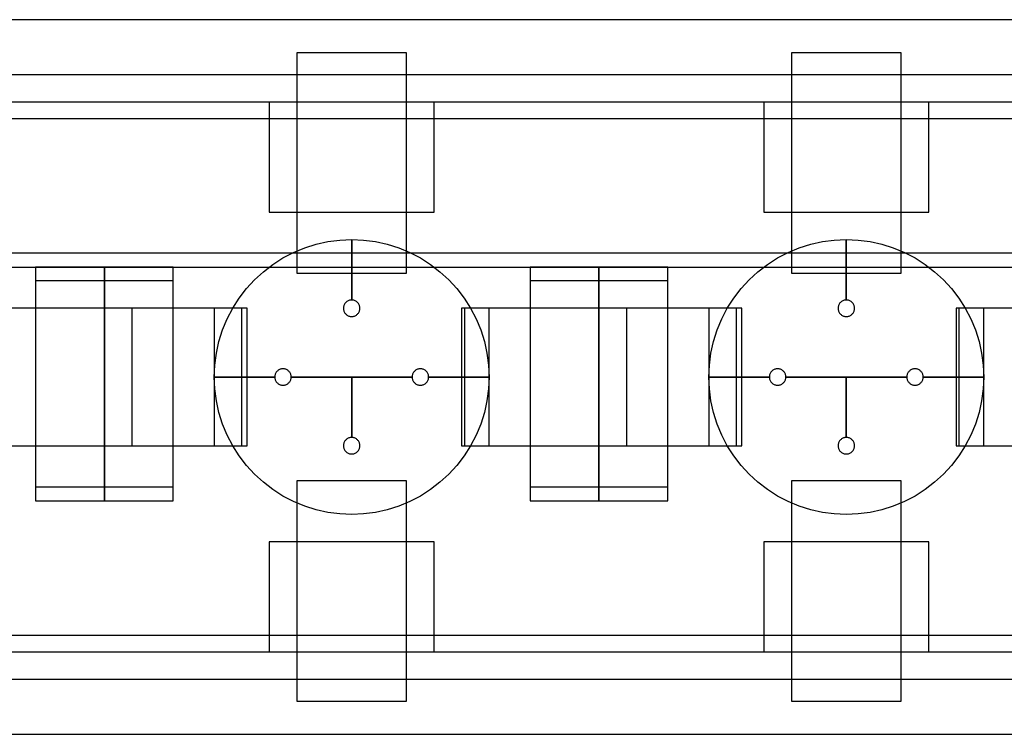
# Model space of a CAD drawing. Extents: x -29.6 to 28.4, y 10.1 to 26.
# Drawn here: x -13.4 to -11.6, y 14.2 to 15.5 of the extents above; entities that cross this region are included whole.
import ezdxf

# ---------------------------------------------------------------- set-up
doc = ezdxf.new("R2010")
doc.units = 0
for name, color, linetype in [('L1', 2, 'CONTINUOUS'), ('L2', 3, 'CONTINUOUS'), ('Layer_3', 4, 'CONTINUOUS')]:
    doc.layers.add(name, color=color, linetype=linetype)

msp = doc.modelspace()

# ---------------------------------------------------------------- linework, layer by layer
at = {"layer": 'L1', "linetype": 'CONTINUOUS'}
for points in [[(-12.875, 14.999), (-12.675, 14.999), (-12.675, 15.4), (-12.875, 15.4), (-12.875, 14.999)], [(-11.975, 14.999), (-11.775, 14.999), (-11.775, 15.4), (-11.975, 15.4), (-11.975, 14.999)], [(-13.475, 14.685), (-13.225, 14.685), (-13.225, 14.935), (-13.475, 14.935), (-13.475, 14.685)], [(-13.225, 14.685), (-12.975, 14.685), (-12.975, 14.935), (-13.225, 14.935), (-13.225, 14.685)], [(-13.175, 14.685), (-12.975, 14.685), (-12.975, 14.935), (-13.175, 14.935), (-13.175, 14.685)], [(-13.175, 14.685), (-12.975, 14.685), (-12.975, 14.935), (-13.175, 14.935), (-13.175, 14.685)], [(-12.575, 14.685), (-12.325, 14.685), (-12.325, 14.935), (-12.575, 14.935), (-12.575, 14.685)], [(-12.325, 14.685), (-12.075, 14.685), (-12.075, 14.935), (-12.325, 14.935), (-12.325, 14.685)], [(-12.275, 14.685), (-12.075, 14.685), (-12.075, 14.935), (-12.275, 14.935), (-12.275, 14.685)], [(-12.275, 14.685), (-12.075, 14.685), (-12.075, 14.935), (-12.275, 14.935), (-12.275, 14.685)], [(-11.675, 14.685), (-11.425, 14.685), (-11.425, 14.935), (-11.675, 14.935), (-11.675, 14.685)], [(-12.875, 14.22), (-12.675, 14.22), (-12.675, 14.621), (-12.875, 14.621), (-12.875, 14.22)], [(-11.975, 14.22), (-11.775, 14.22), (-11.775, 14.621), (-11.975, 14.621), (-11.975, 14.22)]]:
    msp.add_lwpolyline(points, close=True, dxfattribs=at)
at = {"layer": 'L2', "linetype": 'CONTINUOUS'}
for points in [[(-13.562, 15.28), (-9.188, 15.28), (-9.188, 15.31), (-13.562, 15.31), (-13.562, 15.28)], [(-12.925, 15.11), (-12.625, 15.11), (-12.625, 15.31), (-12.925, 15.31), (-12.925, 15.11)], [(-12.025, 15.11), (-11.725, 15.11), (-11.725, 15.31), (-12.025, 15.31), (-12.025, 15.11)], [(-14.25, 15.01), (-9.5, 15.01), (-9.5, 15.035), (-14.25, 15.035), (-14.25, 15.01)], [(-13.35, 14.61), (-13.225, 14.61), (-13.225, 15.01), (-13.35, 15.01), (-13.35, 14.61)], [(-13.35, 14.61), (-13.225, 14.61), (-13.225, 15.01), (-13.35, 15.01), (-13.35, 14.61)], [(-13.35, 14.61), (-13.225, 14.61), (-13.225, 15.01), (-13.35, 15.01), (-13.35, 14.61)], [(-13.35, 14.61), (-13.225, 14.61), (-13.225, 15.01), (-13.35, 15.01), (-13.35, 14.61)], [(-13.225, 14.61), (-13.1, 14.61), (-13.1, 15.01), (-13.225, 15.01), (-13.225, 14.61)], [(-13.225, 14.61), (-13.1, 14.61), (-13.1, 15.01), (-13.225, 15.01), (-13.225, 14.61)], [(-12.45, 14.61), (-12.325, 14.61), (-12.325, 15.01), (-12.45, 15.01), (-12.45, 14.61)], [(-12.45, 14.61), (-12.325, 14.61), (-12.325, 15.01), (-12.45, 15.01), (-12.45, 14.61)], [(-12.45, 14.61), (-12.325, 14.61), (-12.325, 15.01), (-12.45, 15.01), (-12.45, 14.61)], [(-12.45, 14.61), (-12.325, 14.61), (-12.325, 15.01), (-12.45, 15.01), (-12.45, 14.61)], [(-12.325, 14.61), (-12.2, 14.61), (-12.2, 15.01), (-12.325, 15.01), (-12.325, 14.61)], [(-12.325, 14.61), (-12.2, 14.61), (-12.2, 15.01), (-12.325, 15.01), (-12.325, 14.61)], [(-13.35, 14.585), (-13.225, 14.585), (-13.225, 14.985), (-13.35, 14.985), (-13.35, 14.585)], [(-13.35, 14.585), (-13.225, 14.585), (-13.225, 14.985), (-13.35, 14.985), (-13.35, 14.585)], [(-13.35, 14.585), (-13.225, 14.585), (-13.225, 14.985), (-13.35, 14.985), (-13.35, 14.585)], [(-13.35, 14.585), (-13.225, 14.585), (-13.225, 14.985), (-13.35, 14.985), (-13.35, 14.585)], [(-13.225, 14.585), (-13.1, 14.585), (-13.1, 14.985), (-13.225, 14.985), (-13.225, 14.585)], [(-13.225, 14.585), (-13.1, 14.585), (-13.1, 14.985), (-13.225, 14.985), (-13.225, 14.585)], [(-12.45, 14.585), (-12.325, 14.585), (-12.325, 14.985), (-12.45, 14.985), (-12.45, 14.585)], [(-12.45, 14.585), (-12.325, 14.585), (-12.325, 14.985), (-12.45, 14.985), (-12.45, 14.585)], [(-12.45, 14.585), (-12.325, 14.585), (-12.325, 14.985), (-12.45, 14.985), (-12.45, 14.585)], [(-12.45, 14.585), (-12.325, 14.585), (-12.325, 14.985), (-12.45, 14.985), (-12.45, 14.585)], [(-12.325, 14.585), (-12.2, 14.585), (-12.2, 14.985), (-12.325, 14.985), (-12.325, 14.585)], [(-12.325, 14.585), (-12.2, 14.585), (-12.2, 14.985), (-12.325, 14.985), (-12.325, 14.585)], [(-12.925, 14.31), (-12.625, 14.31), (-12.625, 14.51), (-12.925, 14.51), (-12.925, 14.31)], [(-12.025, 14.31), (-11.725, 14.31), (-11.725, 14.51), (-12.025, 14.51), (-12.025, 14.31)], [(-13.563, 14.31), (-9.19, 14.31), (-9.19, 14.34), (-13.563, 14.34), (-13.563, 14.31)]]:
    msp.add_lwpolyline(points, close=True, dxfattribs=at)
at = {"layer": 'Layer_3', "linetype": 'CONTINUOUS'}
for points in [[(-14.425, 15.36), (-8.72, 15.36), (-8.72, 15.46), (-14.425, 15.46), (-14.425, 15.36)], [(-12.775, 14.95), (-12.775, 15.06), (-12.753211, 15.059049), (-12.731588, 15.056202), (-12.710295, 15.051481), (-12.689495, 15.044923), (-12.669345, 15.036577), (-12.65, 15.026506), (-12.631606, 15.014788), (-12.614303, 15.001511), (-12.598223, 14.986777), (-12.583489, 14.970697), (-12.570212, 14.953394), (-12.558494, 14.935), (-12.548423, 14.915655), (-12.540077, 14.895505), (-12.533519, 14.874705), (-12.528798, 14.853412), (-12.525951, 14.831789), (-12.525, 14.81), (-12.635, 14.81), (-12.635057, 14.811307), (-12.635228, 14.812605), (-12.635511, 14.813882), (-12.635905, 14.81513), (-12.636405, 14.816339), (-12.63701, 14.8175), (-12.637713, 14.818604), (-12.638509, 14.819642), (-12.639393, 14.820607), (-12.640358, 14.821491), (-12.641396, 14.822287), (-12.6425, 14.82299), (-12.643661, 14.823595), (-12.64487, 14.824095), (-12.646118, 14.824489), (-12.647395, 14.824772), (-12.648693, 14.824943), (-12.65, 14.825), (-12.651307, 14.824943), (-12.652605, 14.824772), (-12.653882, 14.824489), (-12.65513, 14.824095), (-12.656339, 14.823595), (-12.6575, 14.82299), (-12.658604, 14.822287), (-12.659642, 14.821491), (-12.660607, 14.820607), (-12.661491, 14.819642), (-12.662287, 14.818604), (-12.66299, 14.8175), (-12.663595, 14.816339), (-12.664095, 14.81513), (-12.664489, 14.813882), (-12.664772, 14.812605), (-12.664943, 14.811307), (-12.665, 14.81), (-12.775, 14.81), (-12.885, 14.81), (-12.885057, 14.811307), (-12.885228, 14.812605), (-12.885511, 14.813882), (-12.885905, 14.81513), (-12.886405, 14.816339), (-12.88701, 14.8175), (-12.887713, 14.818604), (-12.888509, 14.819642), (-12.889393, 14.820607), (-12.890358, 14.821491), (-12.891396, 14.822287), (-12.8925, 14.82299), (-12.893661, 14.823595), (-12.89487, 14.824095), (-12.896118, 14.824489), (-12.897395, 14.824772), (-12.898693, 14.824943), (-12.9, 14.825), (-12.901307, 14.824943), (-12.902605, 14.824772), (-12.903882, 14.824489), (-12.90513, 14.824095), (-12.906339, 14.823595), (-12.9075, 14.82299), (-12.908604, 14.822287), (-12.909642, 14.821491), (-12.910607, 14.820607), (-12.911491, 14.819642), (-12.912287, 14.818604), (-12.91299, 14.8175), (-12.913595, 14.816339), (-12.914095, 14.81513), (-12.914489, 14.813882), (-12.914772, 14.812605), (-12.914943, 14.811307), (-12.915, 14.81), (-13.025, 14.81), (-13.024049, 14.831789), (-13.021202, 14.853412), (-13.016481, 14.874705), (-13.009923, 14.895505), (-13.001577, 14.915655), (-12.991506, 14.935), (-12.979788, 14.953394), (-12.966511, 14.970697), (-12.951777, 14.986777), (-12.935697, 15.001511), (-12.918394, 15.014788), (-12.9, 15.026506), (-12.880655, 15.036577), (-12.860505, 15.044923), (-12.839705, 15.051481), (-12.818412, 15.056202), (-12.796789, 15.059049), (-12.775, 15.06), (-12.775, 14.95), (-12.776307, 14.949943), (-12.777605, 14.949772), (-12.778882, 14.949489), (-12.78013, 14.949095), (-12.781339, 14.948595), (-12.7825, 14.94799), (-12.783604, 14.947287), (-12.784642, 14.946491), (-12.785607, 14.945607), (-12.786491, 14.944642), (-12.787287, 14.943604), (-12.78799, 14.9425), (-12.788595, 14.941339), (-12.789095, 14.94013), (-12.789489, 14.938882), (-12.789772, 14.937605), (-12.789943, 14.936307), (-12.79, 14.935), (-12.789943, 14.933693), (-12.789772, 14.932395), (-12.789489, 14.931118), (-12.789095, 14.92987), (-12.788595, 14.928661), (-12.78799, 14.9275), (-12.787287, 14.926396), (-12.786491, 14.925358), (-12.785607, 14.924393), (-12.784642, 14.923509), (-12.783604, 14.922713), (-12.7825, 14.92201), (-12.781339, 14.921405), (-12.78013, 14.920905), (-12.778882, 14.920511), (-12.777605, 14.920228), (-12.776307, 14.920057), (-12.775, 14.92), (-12.773693, 14.920057), (-12.772395, 14.920228), (-12.771118, 14.920511), (-12.76987, 14.920905), (-12.768661, 14.921405), (-12.7675, 14.92201), (-12.766396, 14.922713), (-12.765358, 14.923509), (-12.764393, 14.924393), (-12.763509, 14.925358), (-12.762713, 14.926396), (-12.76201, 14.9275), (-12.761405, 14.928661), (-12.760905, 14.92987), (-12.760511, 14.931118), (-12.760228, 14.932395), (-12.760057, 14.933693), (-12.76, 14.935), (-12.760057, 14.936307), (-12.760228, 14.937605), (-12.760511, 14.938882), (-12.760905, 14.94013), (-12.761405, 14.941339), (-12.76201, 14.9425), (-12.762713, 14.943604), (-12.763509, 14.944642), (-12.764393, 14.945607), (-12.765358, 14.946491), (-12.766396, 14.947287), (-12.7675, 14.94799), (-12.768661, 14.948595), (-12.76987, 14.949095), (-12.771118, 14.949489), (-12.772395, 14.949772), (-12.773693, 14.949943), (-12.775, 14.95)], [(-12.775, 14.95), (-12.775, 15.06), (-12.753211, 15.059049), (-12.731588, 15.056202), (-12.710295, 15.051481), (-12.689495, 15.044923), (-12.669345, 15.036577), (-12.65, 15.026506), (-12.631606, 15.014788), (-12.614303, 15.001511), (-12.598223, 14.986777), (-12.583489, 14.970697), (-12.570212, 14.953394), (-12.558494, 14.935), (-12.548423, 14.915655), (-12.540077, 14.895505), (-12.533519, 14.874705), (-12.528798, 14.853412), (-12.525951, 14.831789), (-12.525, 14.81), (-12.635, 14.81), (-12.635057, 14.811307), (-12.635228, 14.812605), (-12.635511, 14.813882), (-12.635905, 14.81513), (-12.636405, 14.816339), (-12.63701, 14.8175), (-12.637713, 14.818604), (-12.638509, 14.819642), (-12.639393, 14.820607), (-12.640358, 14.821491), (-12.641396, 14.822287), (-12.6425, 14.82299), (-12.643661, 14.823595), (-12.64487, 14.824095), (-12.646118, 14.824489), (-12.647395, 14.824772), (-12.648693, 14.824943), (-12.65, 14.825), (-12.651307, 14.824943), (-12.652605, 14.824772), (-12.653882, 14.824489), (-12.65513, 14.824095), (-12.656339, 14.823595), (-12.6575, 14.82299), (-12.658604, 14.822287), (-12.659642, 14.821491), (-12.660607, 14.820607), (-12.661491, 14.819642), (-12.662287, 14.818604), (-12.66299, 14.8175), (-12.663595, 14.816339), (-12.664095, 14.81513), (-12.664489, 14.813882), (-12.664772, 14.812605), (-12.664943, 14.811307), (-12.665, 14.81), (-12.775, 14.81), (-12.885, 14.81), (-12.885057, 14.811307), (-12.885228, 14.812605), (-12.885511, 14.813882), (-12.885905, 14.81513), (-12.886405, 14.816339), (-12.88701, 14.8175), (-12.887713, 14.818604), (-12.888509, 14.819642), (-12.889393, 14.820607), (-12.890358, 14.821491), (-12.891396, 14.822287), (-12.8925, 14.82299), (-12.893661, 14.823595), (-12.89487, 14.824095), (-12.896118, 14.824489), (-12.897395, 14.824772), (-12.898693, 14.824943), (-12.9, 14.825), (-12.901307, 14.824943), (-12.902605, 14.824772), (-12.903882, 14.824489), (-12.90513, 14.824095), (-12.906339, 14.823595), (-12.9075, 14.82299), (-12.908604, 14.822287), (-12.909642, 14.821491), (-12.910607, 14.820607), (-12.911491, 14.819642), (-12.912287, 14.818604), (-12.91299, 14.8175), (-12.913595, 14.816339), (-12.914095, 14.81513), (-12.914489, 14.813882), (-12.914772, 14.812605), (-12.914943, 14.811307), (-12.915, 14.81), (-13.025, 14.81), (-13.024049, 14.831789), (-13.021202, 14.853412), (-13.016481, 14.874705), (-13.009923, 14.895505), (-13.001577, 14.915655), (-12.991506, 14.935), (-12.979788, 14.953394), (-12.966511, 14.970697), (-12.951777, 14.986777), (-12.935697, 15.001511), (-12.918394, 15.014788), (-12.9, 15.026506), (-12.880655, 15.036577), (-12.860505, 15.044923), (-12.839705, 15.051481), (-12.818412, 15.056202), (-12.796789, 15.059049), (-12.775, 15.06), (-12.775, 14.95), (-12.776307, 14.949943), (-12.777605, 14.949772), (-12.778882, 14.949489), (-12.78013, 14.949095), (-12.781339, 14.948595), (-12.7825, 14.94799), (-12.783604, 14.947287), (-12.784642, 14.946491), (-12.785607, 14.945607), (-12.786491, 14.944642), (-12.787287, 14.943604), (-12.78799, 14.9425), (-12.788595, 14.941339), (-12.789095, 14.94013), (-12.789489, 14.938882), (-12.789772, 14.937605), (-12.789943, 14.936307), (-12.79, 14.935), (-12.789943, 14.933693), (-12.789772, 14.932395), (-12.789489, 14.931118), (-12.789095, 14.92987), (-12.788595, 14.928661), (-12.78799, 14.9275), (-12.787287, 14.926396), (-12.786491, 14.925358), (-12.785607, 14.924393), (-12.784642, 14.923509), (-12.783604, 14.922713), (-12.7825, 14.92201), (-12.781339, 14.921405), (-12.78013, 14.920905), (-12.778882, 14.920511), (-12.777605, 14.920228), (-12.776307, 14.920057), (-12.775, 14.92), (-12.773693, 14.920057), (-12.772395, 14.920228), (-12.771118, 14.920511), (-12.76987, 14.920905), (-12.768661, 14.921405), (-12.7675, 14.92201), (-12.766396, 14.922713), (-12.765358, 14.923509), (-12.764393, 14.924393), (-12.763509, 14.925358), (-12.762713, 14.926396), (-12.76201, 14.9275), (-12.761405, 14.928661), (-12.760905, 14.92987), (-12.760511, 14.931118), (-12.760228, 14.932395), (-12.760057, 14.933693), (-12.76, 14.935), (-12.760057, 14.936307), (-12.760228, 14.937605), (-12.760511, 14.938882), (-12.760905, 14.94013), (-12.761405, 14.941339), (-12.76201, 14.9425), (-12.762713, 14.943604), (-12.763509, 14.944642), (-12.764393, 14.945607), (-12.765358, 14.946491), (-12.766396, 14.947287), (-12.7675, 14.94799), (-12.768661, 14.948595), (-12.76987, 14.949095), (-12.771118, 14.949489), (-12.772395, 14.949772), (-12.773693, 14.949943), (-12.775, 14.95)], [(-11.875, 14.95), (-11.875, 15.06), (-11.853211, 15.059049), (-11.831588, 15.056202), (-11.810295, 15.051481), (-11.789495, 15.044923), (-11.769345, 15.036577), (-11.75, 15.026506), (-11.731606, 15.014788), (-11.714303, 15.001511), (-11.698223, 14.986777), (-11.683489, 14.970697), (-11.670212, 14.953394), (-11.658494, 14.935), (-11.648423, 14.915655), (-11.640077, 14.895505), (-11.633519, 14.874705), (-11.628798, 14.853412), (-11.625951, 14.831789), (-11.625, 14.81), (-11.735, 14.81), (-11.735057, 14.811307), (-11.735228, 14.812605), (-11.735511, 14.813882), (-11.735905, 14.81513), (-11.736405, 14.816339), (-11.73701, 14.8175), (-11.737713, 14.818604), (-11.738509, 14.819642), (-11.739393, 14.820607), (-11.740358, 14.821491), (-11.741396, 14.822287), (-11.7425, 14.82299), (-11.743661, 14.823595), (-11.74487, 14.824095), (-11.746118, 14.824489), (-11.747395, 14.824772), (-11.748693, 14.824943), (-11.75, 14.825), (-11.751307, 14.824943), (-11.752605, 14.824772), (-11.753882, 14.824489), (-11.75513, 14.824095), (-11.756339, 14.823595), (-11.7575, 14.82299), (-11.758604, 14.822287), (-11.759642, 14.821491), (-11.760607, 14.820607), (-11.761491, 14.819642), (-11.762287, 14.818604), (-11.76299, 14.8175), (-11.763595, 14.816339), (-11.764095, 14.81513), (-11.764489, 14.813882), (-11.764772, 14.812605), (-11.764943, 14.811307), (-11.765, 14.81), (-11.875, 14.81), (-11.985, 14.81), (-11.985057, 14.811307), (-11.985228, 14.812605), (-11.985511, 14.813882), (-11.985905, 14.81513), (-11.986405, 14.816339), (-11.98701, 14.8175), (-11.987713, 14.818604), (-11.988509, 14.819642), (-11.989393, 14.820607), (-11.990358, 14.821491), (-11.991396, 14.822287), (-11.9925, 14.82299), (-11.993661, 14.823595), (-11.99487, 14.824095), (-11.996118, 14.824489), (-11.997395, 14.824772), (-11.998693, 14.824943), (-12, 14.825), (-12.001307, 14.824943), (-12.002605, 14.824772), (-12.003882, 14.824489), (-12.00513, 14.824095), (-12.006339, 14.823595), (-12.0075, 14.82299), (-12.008604, 14.822287), (-12.009642, 14.821491), (-12.010607, 14.820607), (-12.011491, 14.819642), (-12.012287, 14.818604), (-12.01299, 14.8175), (-12.013595, 14.816339), (-12.014095, 14.81513), (-12.014489, 14.813882), (-12.014772, 14.812605), (-12.014943, 14.811307), (-12.015, 14.81), (-12.125, 14.81), (-12.124049, 14.831789), (-12.121202, 14.853412), (-12.116481, 14.874705), (-12.109923, 14.895505), (-12.101577, 14.915655), (-12.091506, 14.935), (-12.079788, 14.953394), (-12.066511, 14.970697), (-12.051777, 14.986777), (-12.035697, 15.001511), (-12.018394, 15.014788), (-12, 15.026506), (-11.980655, 15.036577), (-11.960505, 15.044923), (-11.939705, 15.051481), (-11.918412, 15.056202), (-11.896789, 15.059049), (-11.875, 15.06), (-11.875, 14.95), (-11.876307, 14.949943), (-11.877605, 14.949772), (-11.878882, 14.949489), (-11.88013, 14.949095), (-11.881339, 14.948595), (-11.8825, 14.94799), (-11.883604, 14.947287), (-11.884642, 14.946491), (-11.885607, 14.945607), (-11.886491, 14.944642), (-11.887287, 14.943604), (-11.88799, 14.9425), (-11.888595, 14.941339), (-11.889095, 14.94013), (-11.889489, 14.938882), (-11.889772, 14.937605), (-11.889943, 14.936307), (-11.89, 14.935), (-11.889943, 14.933693), (-11.889772, 14.932395), (-11.889489, 14.931118), (-11.889095, 14.92987), (-11.888595, 14.928661), (-11.88799, 14.9275), (-11.887287, 14.926396), (-11.886491, 14.925358), (-11.885607, 14.924393), (-11.884642, 14.923509), (-11.883604, 14.922713), (-11.8825, 14.92201), (-11.881339, 14.921405), (-11.88013, 14.920905), (-11.878882, 14.920511), (-11.877605, 14.920228), (-11.876307, 14.920057), (-11.875, 14.92), (-11.873693, 14.920057), (-11.872395, 14.920228), (-11.871118, 14.920511), (-11.86987, 14.920905), (-11.868661, 14.921405), (-11.8675, 14.92201), (-11.866396, 14.922713), (-11.865358, 14.923509), (-11.864393, 14.924393), (-11.863509, 14.925358), (-11.862713, 14.926396), (-11.86201, 14.9275), (-11.861405, 14.928661), (-11.860905, 14.92987), (-11.860511, 14.931118), (-11.860228, 14.932395), (-11.860057, 14.933693), (-11.86, 14.935), (-11.860057, 14.936307), (-11.860228, 14.937605), (-11.860511, 14.938882), (-11.860905, 14.94013), (-11.861405, 14.941339), (-11.86201, 14.9425), (-11.862713, 14.943604), (-11.863509, 14.944642), (-11.864393, 14.945607), (-11.865358, 14.946491), (-11.866396, 14.947287), (-11.8675, 14.94799), (-11.868661, 14.948595), (-11.86987, 14.949095), (-11.871118, 14.949489), (-11.872395, 14.949772), (-11.873693, 14.949943), (-11.875, 14.95)], [(-11.875, 14.95), (-11.875, 15.06), (-11.853211, 15.059049), (-11.831588, 15.056202), (-11.810295, 15.051481), (-11.789495, 15.044923), (-11.769345, 15.036577), (-11.75, 15.026506), (-11.731606, 15.014788), (-11.714303, 15.001511), (-11.698223, 14.986777), (-11.683489, 14.970697), (-11.670212, 14.953394), (-11.658494, 14.935), (-11.648423, 14.915655), (-11.640077, 14.895505), (-11.633519, 14.874705), (-11.628798, 14.853412), (-11.625951, 14.831789), (-11.625, 14.81), (-11.735, 14.81), (-11.735057, 14.811307), (-11.735228, 14.812605), (-11.735511, 14.813882), (-11.735905, 14.81513), (-11.736405, 14.816339), (-11.73701, 14.8175), (-11.737713, 14.818604), (-11.738509, 14.819642), (-11.739393, 14.820607), (-11.740358, 14.821491), (-11.741396, 14.822287), (-11.7425, 14.82299), (-11.743661, 14.823595), (-11.74487, 14.824095), (-11.746118, 14.824489), (-11.747395, 14.824772), (-11.748693, 14.824943), (-11.75, 14.825), (-11.751307, 14.824943), (-11.752605, 14.824772), (-11.753882, 14.824489), (-11.75513, 14.824095), (-11.756339, 14.823595), (-11.7575, 14.82299), (-11.758604, 14.822287), (-11.759642, 14.821491), (-11.760607, 14.820607), (-11.761491, 14.819642), (-11.762287, 14.818604), (-11.76299, 14.8175), (-11.763595, 14.816339), (-11.764095, 14.81513), (-11.764489, 14.813882), (-11.764772, 14.812605), (-11.764943, 14.811307), (-11.765, 14.81), (-11.875, 14.81), (-11.985, 14.81), (-11.985057, 14.811307), (-11.985228, 14.812605), (-11.985511, 14.813882), (-11.985905, 14.81513), (-11.986405, 14.816339), (-11.98701, 14.8175), (-11.987713, 14.818604), (-11.988509, 14.819642), (-11.989393, 14.820607), (-11.990358, 14.821491), (-11.991396, 14.822287), (-11.9925, 14.82299), (-11.993661, 14.823595), (-11.99487, 14.824095), (-11.996118, 14.824489), (-11.997395, 14.824772), (-11.998693, 14.824943), (-12, 14.825), (-12.001307, 14.824943), (-12.002605, 14.824772), (-12.003882, 14.824489), (-12.00513, 14.824095), (-12.006339, 14.823595), (-12.0075, 14.82299), (-12.008604, 14.822287), (-12.009642, 14.821491), (-12.010607, 14.820607), (-12.011491, 14.819642), (-12.012287, 14.818604), (-12.01299, 14.8175), (-12.013595, 14.816339), (-12.014095, 14.81513), (-12.014489, 14.813882), (-12.014772, 14.812605), (-12.014943, 14.811307), (-12.015, 14.81), (-12.125, 14.81), (-12.124049, 14.831789), (-12.121202, 14.853412), (-12.116481, 14.874705), (-12.109923, 14.895505), (-12.101577, 14.915655), (-12.091506, 14.935), (-12.079788, 14.953394), (-12.066511, 14.970697), (-12.051777, 14.986777), (-12.035697, 15.001511), (-12.018394, 15.014788), (-12, 15.026506), (-11.980655, 15.036577), (-11.960505, 15.044923), (-11.939705, 15.051481), (-11.918412, 15.056202), (-11.896789, 15.059049), (-11.875, 15.06), (-11.875, 14.95), (-11.876307, 14.949943), (-11.877605, 14.949772), (-11.878882, 14.949489), (-11.88013, 14.949095), (-11.881339, 14.948595), (-11.8825, 14.94799), (-11.883604, 14.947287), (-11.884642, 14.946491), (-11.885607, 14.945607), (-11.886491, 14.944642), (-11.887287, 14.943604), (-11.88799, 14.9425), (-11.888595, 14.941339), (-11.889095, 14.94013), (-11.889489, 14.938882), (-11.889772, 14.937605), (-11.889943, 14.936307), (-11.89, 14.935), (-11.889943, 14.933693), (-11.889772, 14.932395), (-11.889489, 14.931118), (-11.889095, 14.92987), (-11.888595, 14.928661), (-11.88799, 14.9275), (-11.887287, 14.926396), (-11.886491, 14.925358), (-11.885607, 14.924393), (-11.884642, 14.923509), (-11.883604, 14.922713), (-11.8825, 14.92201), (-11.881339, 14.921405), (-11.88013, 14.920905), (-11.878882, 14.920511), (-11.877605, 14.920228), (-11.876307, 14.920057), (-11.875, 14.92), (-11.873693, 14.920057), (-11.872395, 14.920228), (-11.871118, 14.920511), (-11.86987, 14.920905), (-11.868661, 14.921405), (-11.8675, 14.92201), (-11.866396, 14.922713), (-11.865358, 14.923509), (-11.864393, 14.924393), (-11.863509, 14.925358), (-11.862713, 14.926396), (-11.86201, 14.9275), (-11.861405, 14.928661), (-11.860905, 14.92987), (-11.860511, 14.931118), (-11.860228, 14.932395), (-11.860057, 14.933693), (-11.86, 14.935), (-11.860057, 14.936307), (-11.860228, 14.937605), (-11.860511, 14.938882), (-11.860905, 14.94013), (-11.861405, 14.941339), (-11.86201, 14.9425), (-11.862713, 14.943604), (-11.863509, 14.944642), (-11.864393, 14.945607), (-11.865358, 14.946491), (-11.866396, 14.947287), (-11.8675, 14.94799), (-11.868661, 14.948595), (-11.86987, 14.949095), (-11.871118, 14.949489), (-11.872395, 14.949772), (-11.873693, 14.949943), (-11.875, 14.95)], [(-13.025, 14.685), (-12.965, 14.685), (-12.965, 14.935), (-13.025, 14.935), (-13.025, 14.685)], [(-13.025, 14.685), (-12.965, 14.685), (-12.965, 14.935), (-13.025, 14.935), (-13.025, 14.685)], [(-12.57, 14.685), (-12.525, 14.685), (-12.525, 14.935), (-12.57, 14.935), (-12.57, 14.685)], [(-12.57, 14.685), (-12.525, 14.685), (-12.525, 14.935), (-12.57, 14.935), (-12.57, 14.685)], [(-12.125, 14.685), (-12.065, 14.685), (-12.065, 14.935), (-12.125, 14.935), (-12.125, 14.685)], [(-12.125, 14.685), (-12.065, 14.685), (-12.065, 14.935), (-12.125, 14.935), (-12.125, 14.685)], [(-11.67, 14.685), (-11.625, 14.685), (-11.625, 14.935), (-11.67, 14.935), (-11.67, 14.685)], [(-11.67, 14.685), (-11.625, 14.685), (-11.625, 14.935), (-11.67, 14.935), (-11.67, 14.685)], [(-12.525, 14.81), (-12.525951, 14.788211), (-12.528798, 14.766588), (-12.533519, 14.745295), (-12.540077, 14.724495), (-12.548423, 14.704345), (-12.558494, 14.685), (-12.570212, 14.666606), (-12.583489, 14.649303), (-12.598223, 14.633223), (-12.614303, 14.618489), (-12.631606, 14.605212), (-12.65, 14.593494), (-12.669345, 14.583423), (-12.689495, 14.575077), (-12.710295, 14.568519), (-12.731588, 14.563798), (-12.753211, 14.560951), (-12.775, 14.56), (-12.796789, 14.560951), (-12.818412, 14.563798), (-12.839705, 14.568519), (-12.860505, 14.575077), (-12.880655, 14.583423), (-12.9, 14.593494), (-12.918394, 14.605212), (-12.935697, 14.618489), (-12.951777, 14.633223), (-12.966511, 14.649303), (-12.979788, 14.666606), (-12.991506, 14.685), (-13.001577, 14.704345), (-13.009923, 14.724495), (-13.016481, 14.745295), (-13.021202, 14.766588), (-13.024049, 14.788211), (-13.025, 14.81), (-12.915, 14.81), (-12.914943, 14.808693), (-12.914772, 14.807395), (-12.914489, 14.806118), (-12.914095, 14.80487), (-12.913595, 14.803661), (-12.91299, 14.8025), (-12.912287, 14.801396), (-12.911491, 14.800358), (-12.910607, 14.799393), (-12.909642, 14.798509), (-12.908604, 14.797713), (-12.9075, 14.79701), (-12.906339, 14.796405), (-12.90513, 14.795905), (-12.903882, 14.795511), (-12.902605, 14.795228), (-12.901307, 14.795057), (-12.9, 14.795), (-12.898693, 14.795057), (-12.897395, 14.795228), (-12.896118, 14.795511), (-12.89487, 14.795905), (-12.893661, 14.796405), (-12.8925, 14.79701), (-12.891396, 14.797713), (-12.890358, 14.798509), (-12.889393, 14.799393), (-12.888509, 14.800358), (-12.887713, 14.801396), (-12.88701, 14.8025), (-12.886405, 14.803661), (-12.885905, 14.80487), (-12.885511, 14.806118), (-12.885228, 14.807395), (-12.885057, 14.808693), (-12.885, 14.81), (-12.775, 14.81), (-12.775, 14.7), (-12.776307, 14.699943), (-12.777605, 14.699772), (-12.778882, 14.699489), (-12.78013, 14.699095), (-12.781339, 14.698595), (-12.7825, 14.69799), (-12.783604, 14.697287), (-12.784642, 14.696491), (-12.785607, 14.695607), (-12.786491, 14.694642), (-12.787287, 14.693604), (-12.78799, 14.6925), (-12.788595, 14.691339), (-12.789095, 14.69013), (-12.789489, 14.688882), (-12.789772, 14.687605), (-12.789943, 14.686307), (-12.79, 14.685), (-12.789943, 14.683693), (-12.789772, 14.682395), (-12.789489, 14.681118), (-12.789095, 14.67987), (-12.788595, 14.678661), (-12.78799, 14.6775), (-12.787287, 14.676396), (-12.786491, 14.675358), (-12.785607, 14.674393), (-12.784642, 14.673509), (-12.783604, 14.672713), (-12.7825, 14.67201), (-12.781339, 14.671405), (-12.78013, 14.670905), (-12.778882, 14.670511), (-12.777605, 14.670228), (-12.776307, 14.670057), (-12.775, 14.67), (-12.773693, 14.670057), (-12.772395, 14.670228), (-12.771118, 14.670511), (-12.76987, 14.670905), (-12.768661, 14.671405), (-12.7675, 14.67201), (-12.766396, 14.672713), (-12.765358, 14.673509), (-12.764393, 14.674393), (-12.763509, 14.675358), (-12.762713, 14.676396), (-12.76201, 14.6775), (-12.761405, 14.678661), (-12.760905, 14.67987), (-12.760511, 14.681118), (-12.760228, 14.682395), (-12.760057, 14.683693), (-12.76, 14.685), (-12.760057, 14.686307), (-12.760228, 14.687605), (-12.760511, 14.688882), (-12.760905, 14.69013), (-12.761405, 14.691339), (-12.76201, 14.6925), (-12.762713, 14.693604), (-12.763509, 14.694642), (-12.764393, 14.695607), (-12.765358, 14.696491), (-12.766396, 14.697287), (-12.7675, 14.69799), (-12.768661, 14.698595), (-12.76987, 14.699095), (-12.771118, 14.699489), (-12.772395, 14.699772), (-12.773693, 14.699943), (-12.775, 14.7), (-12.775, 14.81), (-12.665, 14.81), (-12.664943, 14.808693), (-12.664772, 14.807395), (-12.664489, 14.806118), (-12.664095, 14.80487), (-12.663595, 14.803661), (-12.66299, 14.8025), (-12.662287, 14.801396), (-12.661491, 14.800358), (-12.660607, 14.799393), (-12.659642, 14.798509), (-12.658604, 14.797713), (-12.6575, 14.79701), (-12.656339, 14.796405), (-12.65513, 14.795905), (-12.653882, 14.795511), (-12.652605, 14.795228), (-12.651307, 14.795057), (-12.65, 14.795), (-12.648693, 14.795057), (-12.647395, 14.795228), (-12.646118, 14.795511), (-12.64487, 14.795905), (-12.643661, 14.796405), (-12.6425, 14.79701), (-12.641396, 14.797713), (-12.640358, 14.798509), (-12.639393, 14.799393), (-12.638509, 14.800358), (-12.637713, 14.801396), (-12.63701, 14.8025), (-12.636405, 14.803661), (-12.635905, 14.80487), (-12.635511, 14.806118), (-12.635228, 14.807395), (-12.635057, 14.808693), (-12.635, 14.81), (-12.525, 14.81)], [(-11.625, 14.81), (-11.625951, 14.788211), (-11.628798, 14.766588), (-11.633519, 14.745295), (-11.640077, 14.724495), (-11.648423, 14.704345), (-11.658494, 14.685), (-11.670212, 14.666606), (-11.683489, 14.649303), (-11.698223, 14.633223), (-11.714303, 14.618489), (-11.731606, 14.605212), (-11.75, 14.593494), (-11.769345, 14.583423), (-11.789495, 14.575077), (-11.810295, 14.568519), (-11.831588, 14.563798), (-11.853211, 14.560951), (-11.875, 14.56), (-11.896789, 14.560951), (-11.918412, 14.563798), (-11.939705, 14.568519), (-11.960505, 14.575077), (-11.980655, 14.583423), (-12, 14.593494), (-12.018394, 14.605212), (-12.035697, 14.618489), (-12.051777, 14.633223), (-12.066511, 14.649303), (-12.079788, 14.666606), (-12.091506, 14.685), (-12.101577, 14.704345), (-12.109923, 14.724495), (-12.116481, 14.745295), (-12.121202, 14.766588), (-12.124049, 14.788211), (-12.125, 14.81), (-12.015, 14.81), (-12.014943, 14.808693), (-12.014772, 14.807395), (-12.014489, 14.806118), (-12.014095, 14.80487), (-12.013595, 14.803661), (-12.01299, 14.8025), (-12.012287, 14.801396), (-12.011491, 14.800358), (-12.010607, 14.799393), (-12.009642, 14.798509), (-12.008604, 14.797713), (-12.0075, 14.79701), (-12.006339, 14.796405), (-12.00513, 14.795905), (-12.003882, 14.795511), (-12.002605, 14.795228), (-12.001307, 14.795057), (-12, 14.795), (-11.998693, 14.795057), (-11.997395, 14.795228), (-11.996118, 14.795511), (-11.99487, 14.795905), (-11.993661, 14.796405), (-11.9925, 14.79701), (-11.991396, 14.797713), (-11.990358, 14.798509), (-11.989393, 14.799393), (-11.988509, 14.800358), (-11.987713, 14.801396), (-11.98701, 14.8025), (-11.986405, 14.803661), (-11.985905, 14.80487), (-11.985511, 14.806118), (-11.985228, 14.807395), (-11.985057, 14.808693), (-11.985, 14.81), (-11.875, 14.81), (-11.875, 14.7), (-11.876307, 14.699943), (-11.877605, 14.699772), (-11.878882, 14.699489), (-11.88013, 14.699095), (-11.881339, 14.698595), (-11.8825, 14.69799), (-11.883604, 14.697287), (-11.884642, 14.696491), (-11.885607, 14.695607), (-11.886491, 14.694642), (-11.887287, 14.693604), (-11.88799, 14.6925), (-11.888595, 14.691339), (-11.889095, 14.69013), (-11.889489, 14.688882), (-11.889772, 14.687605), (-11.889943, 14.686307), (-11.89, 14.685), (-11.889943, 14.683693), (-11.889772, 14.682395), (-11.889489, 14.681118), (-11.889095, 14.67987), (-11.888595, 14.678661), (-11.88799, 14.6775), (-11.887287, 14.676396), (-11.886491, 14.675358), (-11.885607, 14.674393), (-11.884642, 14.673509), (-11.883604, 14.672713), (-11.8825, 14.67201), (-11.881339, 14.671405), (-11.88013, 14.670905), (-11.878882, 14.670511), (-11.877605, 14.670228), (-11.876307, 14.670057), (-11.875, 14.67), (-11.873693, 14.670057), (-11.872395, 14.670228), (-11.871118, 14.670511), (-11.86987, 14.670905), (-11.868661, 14.671405), (-11.8675, 14.67201), (-11.866396, 14.672713), (-11.865358, 14.673509), (-11.864393, 14.674393), (-11.863509, 14.675358), (-11.862713, 14.676396), (-11.86201, 14.6775), (-11.861405, 14.678661), (-11.860905, 14.67987), (-11.860511, 14.681118), (-11.860228, 14.682395), (-11.860057, 14.683693), (-11.86, 14.685), (-11.860057, 14.686307), (-11.860228, 14.687605), (-11.860511, 14.688882), (-11.860905, 14.69013), (-11.861405, 14.691339), (-11.86201, 14.6925), (-11.862713, 14.693604), (-11.863509, 14.694642), (-11.864393, 14.695607), (-11.865358, 14.696491), (-11.866396, 14.697287), (-11.8675, 14.69799), (-11.868661, 14.698595), (-11.86987, 14.699095), (-11.871118, 14.699489), (-11.872395, 14.699772), (-11.873693, 14.699943), (-11.875, 14.7), (-11.875, 14.81), (-11.765, 14.81), (-11.764943, 14.808693), (-11.764772, 14.807395), (-11.764489, 14.806118), (-11.764095, 14.80487), (-11.763595, 14.803661), (-11.76299, 14.8025), (-11.762287, 14.801396), (-11.761491, 14.800358), (-11.760607, 14.799393), (-11.759642, 14.798509), (-11.758604, 14.797713), (-11.7575, 14.79701), (-11.756339, 14.796405), (-11.75513, 14.795905), (-11.753882, 14.795511), (-11.752605, 14.795228), (-11.751307, 14.795057), (-11.75, 14.795), (-11.748693, 14.795057), (-11.747395, 14.795228), (-11.746118, 14.795511), (-11.74487, 14.795905), (-11.743661, 14.796405), (-11.7425, 14.79701), (-11.741396, 14.797713), (-11.740358, 14.798509), (-11.739393, 14.799393), (-11.738509, 14.800358), (-11.737713, 14.801396), (-11.73701, 14.8025), (-11.736405, 14.803661), (-11.735905, 14.80487), (-11.735511, 14.806118), (-11.735228, 14.807395), (-11.735057, 14.808693), (-11.735, 14.81), (-11.625, 14.81)], [(-11.625, 14.81), (-11.625951, 14.788211), (-11.628798, 14.766588), (-11.633519, 14.745295), (-11.640077, 14.724495), (-11.648423, 14.704345), (-11.658494, 14.685), (-11.670212, 14.666606), (-11.683489, 14.649303), (-11.698223, 14.633223), (-11.714303, 14.618489), (-11.731606, 14.605212), (-11.75, 14.593494), (-11.769345, 14.583423), (-11.789495, 14.575077), (-11.810295, 14.568519), (-11.831588, 14.563798), (-11.853211, 14.560951), (-11.875, 14.56), (-11.896789, 14.560951), (-11.918412, 14.563798), (-11.939705, 14.568519), (-11.960505, 14.575077), (-11.980655, 14.583423), (-12, 14.593494), (-12.018394, 14.605212), (-12.035697, 14.618489), (-12.051777, 14.633223), (-12.066511, 14.649303), (-12.079788, 14.666606), (-12.091506, 14.685), (-12.101577, 14.704345), (-12.109923, 14.724495), (-12.116481, 14.745295), (-12.121202, 14.766588), (-12.124049, 14.788211), (-12.125, 14.81), (-12.015, 14.81), (-12.014943, 14.808693), (-12.014772, 14.807395), (-12.014489, 14.806118), (-12.014095, 14.80487), (-12.013595, 14.803661), (-12.01299, 14.8025), (-12.012287, 14.801396), (-12.011491, 14.800358), (-12.010607, 14.799393), (-12.009642, 14.798509), (-12.008604, 14.797713), (-12.0075, 14.79701), (-12.006339, 14.796405), (-12.00513, 14.795905), (-12.003882, 14.795511), (-12.002605, 14.795228), (-12.001307, 14.795057), (-12, 14.795), (-11.998693, 14.795057), (-11.997395, 14.795228), (-11.996118, 14.795511), (-11.99487, 14.795905), (-11.993661, 14.796405), (-11.9925, 14.79701), (-11.991396, 14.797713), (-11.990358, 14.798509), (-11.989393, 14.799393), (-11.988509, 14.800358), (-11.987713, 14.801396), (-11.98701, 14.8025), (-11.986405, 14.803661), (-11.985905, 14.80487), (-11.985511, 14.806118), (-11.985228, 14.807395), (-11.985057, 14.808693), (-11.985, 14.81), (-11.875, 14.81), (-11.875, 14.7), (-11.876307, 14.699943), (-11.877605, 14.699772), (-11.878882, 14.699489), (-11.88013, 14.699095), (-11.881339, 14.698595), (-11.8825, 14.69799), (-11.883604, 14.697287), (-11.884642, 14.696491), (-11.885607, 14.695607), (-11.886491, 14.694642), (-11.887287, 14.693604), (-11.88799, 14.6925), (-11.888595, 14.691339), (-11.889095, 14.69013), (-11.889489, 14.688882), (-11.889772, 14.687605), (-11.889943, 14.686307), (-11.89, 14.685), (-11.889943, 14.683693), (-11.889772, 14.682395), (-11.889489, 14.681118), (-11.889095, 14.67987), (-11.888595, 14.678661), (-11.88799, 14.6775), (-11.887287, 14.676396), (-11.886491, 14.675358), (-11.885607, 14.674393), (-11.884642, 14.673509), (-11.883604, 14.672713), (-11.8825, 14.67201), (-11.881339, 14.671405), (-11.88013, 14.670905), (-11.878882, 14.670511), (-11.877605, 14.670228), (-11.876307, 14.670057), (-11.875, 14.67), (-11.873693, 14.670057), (-11.872395, 14.670228), (-11.871118, 14.670511), (-11.86987, 14.670905), (-11.868661, 14.671405), (-11.8675, 14.67201), (-11.866396, 14.672713), (-11.865358, 14.673509), (-11.864393, 14.674393), (-11.863509, 14.675358), (-11.862713, 14.676396), (-11.86201, 14.6775), (-11.861405, 14.678661), (-11.860905, 14.67987), (-11.860511, 14.681118), (-11.860228, 14.682395), (-11.860057, 14.683693), (-11.86, 14.685), (-11.860057, 14.686307), (-11.860228, 14.687605), (-11.860511, 14.688882), (-11.860905, 14.69013), (-11.861405, 14.691339), (-11.86201, 14.6925), (-11.862713, 14.693604), (-11.863509, 14.694642), (-11.864393, 14.695607), (-11.865358, 14.696491), (-11.866396, 14.697287), (-11.8675, 14.69799), (-11.868661, 14.698595), (-11.86987, 14.699095), (-11.871118, 14.699489), (-11.872395, 14.699772), (-11.873693, 14.699943), (-11.875, 14.7), (-11.875, 14.81), (-11.765, 14.81), (-11.764943, 14.808693), (-11.764772, 14.807395), (-11.764489, 14.806118), (-11.764095, 14.80487), (-11.763595, 14.803661), (-11.76299, 14.8025), (-11.762287, 14.801396), (-11.761491, 14.800358), (-11.760607, 14.799393), (-11.759642, 14.798509), (-11.758604, 14.797713), (-11.7575, 14.79701), (-11.756339, 14.796405), (-11.75513, 14.795905), (-11.753882, 14.795511), (-11.752605, 14.795228), (-11.751307, 14.795057), (-11.75, 14.795), (-11.748693, 14.795057), (-11.747395, 14.795228), (-11.746118, 14.795511), (-11.74487, 14.795905), (-11.743661, 14.796405), (-11.7425, 14.79701), (-11.741396, 14.797713), (-11.740358, 14.798509), (-11.739393, 14.799393), (-11.738509, 14.800358), (-11.737713, 14.801396), (-11.73701, 14.8025), (-11.736405, 14.803661), (-11.735905, 14.80487), (-11.735511, 14.806118), (-11.735228, 14.807395), (-11.735057, 14.808693), (-11.735, 14.81), (-11.625, 14.81)], [(-14.427, 14.16), (-8.69, 14.16), (-8.69, 14.26), (-14.427, 14.26), (-14.427, 14.16)]]:
    msp.add_lwpolyline(points, close=True, dxfattribs=at)

doc.saveas('drawing.dxf')
